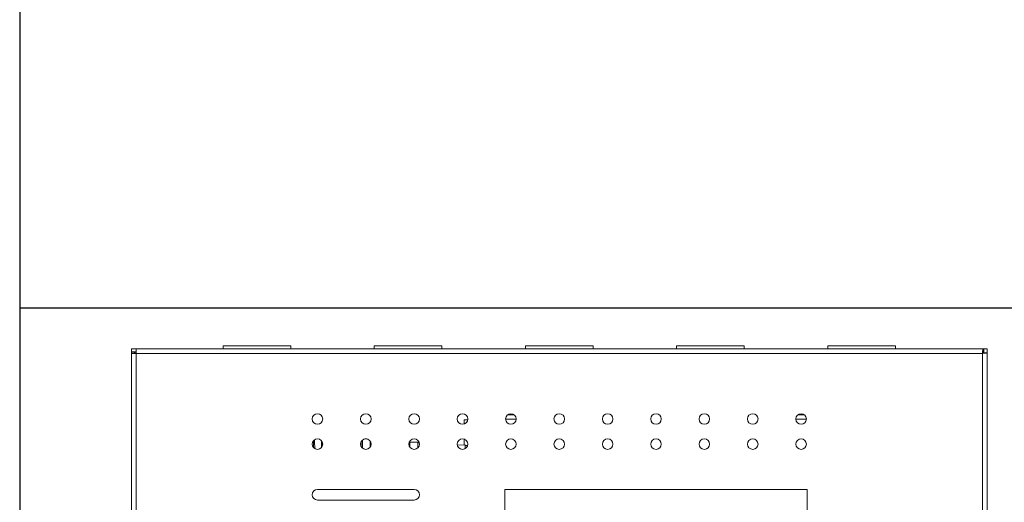
# Model space of a CAD drawing. Units: inches. Extents: x -20.3 to 53.6, y -1.6 to 29.7.
# Drawn here: x 20.3 to 26.4, y 18 to 21 of the extents above; entities that cross this region are included whole.
import ezdxf

# ---------------------------------------------------------------- set-up
doc = ezdxf.new("R2010")
doc.units = ezdxf.units.IN
doc.header["$MEASUREMENT"] = 0

# ---------------------------------------------------------------- blocks, each defined once
blk = doc.blocks.new('block 799')
at = {"color": 7, "lineweight": 15, "true_color": 0xffffff}
blk.add_lwpolyline([(26.2916, 18.9395), (21.0549, 18.9395)], dxfattribs=at)
blk = doc.blocks.new('block 800')
at = {"color": 7, "lineweight": 15, "true_color": 0xffffff}
blk.add_lwpolyline([(26.2889, 18.9115), (21.0549, 18.9115)], dxfattribs=at)
blk = doc.blocks.new('block 803')
at = {"color": 7, "lineweight": 15, "true_color": 0xffffff}
blk.add_lwpolyline([(21.0549, 18.9115), (21.0549, 12.3689)], dxfattribs=at)
blk = doc.blocks.new('block 804')
at = {"color": 7, "lineweight": 15, "true_color": 0xffffff}
blk.add_lwpolyline([(21.0268, 12.3689), (21.0268, 18.9115)], dxfattribs=at)
blk = doc.blocks.new('block 955')
at = {"color": 7, "lineweight": 15, "true_color": 0xffffff}
blk.add_lwpolyline([(22.012, 18.9395), (22.012, 18.9582)], dxfattribs=at)
blk = doc.blocks.new('block 956')
at = {"color": 7, "lineweight": 15, "true_color": 0xffffff}
blk.add_lwpolyline([(21.5932, 18.9582), (21.5932, 18.9395)], dxfattribs=at)
blk = doc.blocks.new('block 957')
at = {"color": 7, "lineweight": 15, "true_color": 0xffffff}
blk.add_lwpolyline([(21.0549, 18.9115), (21.0549, 18.9395)], dxfattribs=at)
blk = doc.blocks.new('block 958')
at = {"color": 7, "lineweight": 15, "true_color": 0xffffff}
blk.add_lwpolyline([(21.0268, 18.9115), (21.0549, 18.9115)], dxfattribs=at)
blk = doc.blocks.new('block 959')
at = {"color": 7, "lineweight": 15, "true_color": 0xffffff}
blk.add_lwpolyline([(21.0455, 18.9189), (21.0455, 18.9115)], dxfattribs=at)
blk = doc.blocks.new('block 960')
at = {"color": 7, "lineweight": 15, "true_color": 0xffffff}
blk.add_lwpolyline([(21.0455, 18.9189), (21.0268, 18.9189)], dxfattribs=at)
blk = doc.blocks.new('block 961')
at = {"color": 7, "lineweight": 15, "true_color": 0xffffff}
blk.add_lwpolyline([(21.0268, 18.9189), (21.0268, 18.9115)], dxfattribs=at)
blk = doc.blocks.new('block 962')
at = {"color": 7, "lineweight": 15, "true_color": 0xffffff}
blk.add_lwpolyline([(21.0549, 18.9395), (21.0268, 18.9395)], dxfattribs=at)
blk = doc.blocks.new('block 963')
at = {"color": 7, "lineweight": 15, "true_color": 0xffffff}
blk.add_lwpolyline([(21.0268, 18.9395), (21.0268, 18.9208)], dxfattribs=at)
blk = doc.blocks.new('block 964')
at = {"color": 7, "lineweight": 15, "true_color": 0xffffff}
blk.add_lwpolyline([(21.0549, 18.9208), (21.0268, 18.9208)], dxfattribs=at)
blk = doc.blocks.new('block 965')
at = {"color": 7, "lineweight": 15, "true_color": 0xffffff}
blk.add_lwpolyline([(21.0268, 18.9208), (21.037, 18.9189)], dxfattribs=at)
blk = doc.blocks.new('block 966')
at = {"color": 7, "lineweight": 15, "true_color": 0xffffff}
blk.add_open_spline([(21.0455, 18.9158), (21.048, 18.9148), (21.0504, 18.9137), (21.0529, 18.9125), (21.0535, 18.9121), (21.0542, 18.9118), (21.0549, 18.9115)], degree=3, knots=[0, 0, 0, 0, 1, 1, 1, 2, 2, 2, 2], dxfattribs=at)
blk = doc.blocks.new('block 967')
at = {"color": 7, "lineweight": 15, "true_color": 0xffffff}
blk.add_open_spline([(21.0549, 18.9115), (21.0524, 18.9127), (21.05, 18.9139), (21.0482, 18.9152), (21.0465, 18.9164), (21.0455, 18.9177), (21.0455, 18.9189)], degree=3, knots=[0, 0, 0, 0, 1, 1, 1, 2, 2, 2, 2], dxfattribs=at)
blk = doc.blocks.new('block 968')
at = {"color": 7, "lineweight": 15, "true_color": 0xffffff}
blk.add_lwpolyline([(21.8026, 18.9582), (22.012, 18.9582)], dxfattribs=at)
blk = doc.blocks.new('block 969')
at = {"color": 7, "lineweight": 15, "true_color": 0xffffff}
blk.add_lwpolyline([(21.5932, 18.9582), (21.8026, 18.9582)], dxfattribs=at)
blk = doc.blocks.new('block 979')
at = {"color": 7, "lineweight": 15, "true_color": 0xffffff}
blk.add_lwpolyline([(23.3354, 18.0703), (23.3354, 13.9578)], dxfattribs=at)
blk = doc.blocks.new('block 980')
at = {"color": 7, "lineweight": 15, "true_color": 0xffffff}
blk.add_lwpolyline([(25.2047, 13.9578), (25.2047, 18.0703)], dxfattribs=at)
blk = doc.blocks.new('block 1984')
at = {"color": 7, "lineweight": 15, "true_color": 0xffffff}
blk.add_lwpolyline([(25.2047, 18.0703), (23.3354, 18.0703)], dxfattribs=at)
blk = doc.blocks.new('block 1986')
at = {"color": 7, "lineweight": 15, "true_color": 0xffffff}
blk.add_lwpolyline([(22.7746, 18.0703), (22.1764, 18.0703)], dxfattribs=at)
blk = doc.blocks.new('block 1988')
at = {"color": 7, "lineweight": 15, "true_color": 0xffffff}
blk.add_lwpolyline([(22.1764, 18.0048), (22.7746, 18.0048)], dxfattribs=at)
blk = doc.blocks.new('block 1989')
at = {"color": 7, "lineweight": 15, "true_color": 0xffffff}
blk.add_lwpolyline([(22.4813, 18.3829), (22.4701, 18.3829)], dxfattribs=at)
blk = doc.blocks.new('block 1990')
at = {"color": 7, "lineweight": 15, "true_color": 0xffffff}
blk.add_lwpolyline([(22.1574, 18.3772), (22.1576, 18.3733), (22.1587, 18.355), (22.1598, 18.3344), (22.1605, 18.3221)], dxfattribs=at)
blk = doc.blocks.new('block 1991')
at = {"color": 7, "lineweight": 15, "true_color": 0xffffff}
blk.add_lwpolyline([(22.2079, 18.3596), (22.2081, 18.3539), (22.2085, 18.3443)], dxfattribs=at)
blk = doc.blocks.new('block 1992')
at = {"color": 7, "lineweight": 15, "true_color": 0xffffff}
blk.add_lwpolyline([(22.1513, 18.3716), (22.1514, 18.37), (22.1521, 18.3516), (22.1529, 18.331), (22.1531, 18.3278)], dxfattribs=at)
blk = doc.blocks.new('block 1993')
at = {"color": 7, "lineweight": 15, "true_color": 0xffffff}
blk.add_lwpolyline([(22.2009, 18.3724), (22.201, 18.369), (22.2015, 18.3506), (22.202, 18.3303)], dxfattribs=at)
blk = doc.blocks.new('block 1994')
at = {"color": 7, "lineweight": 15, "true_color": 0xffffff}
blk.add_lwpolyline([(22.4543, 18.3755), (22.4543, 18.3737), (22.4543, 18.3593), (22.4542, 18.341), (22.4542, 18.3259)], dxfattribs=at)
blk = doc.blocks.new('block 1995')
at = {"color": 7, "lineweight": 15, "true_color": 0xffffff}
blk.add_lwpolyline([(22.5033, 18.3679), (22.5033, 18.356), (22.5032, 18.3377), (22.5032, 18.3332)], dxfattribs=at)
blk = doc.blocks.new('block 1996')
at = {"color": 7, "lineweight": 15, "true_color": 0xffffff}
blk.add_lwpolyline([(22.4473, 18.3671), (22.4472, 18.3563), (22.4471, 18.3379), (22.4471, 18.3345)], dxfattribs=at)
blk = doc.blocks.new('block 1997')
at = {"color": 7, "lineweight": 15, "true_color": 0xffffff}
blk.add_open_spline([(22.1764, 18.0703), (22.1584, 18.0703), (22.1437, 18.0556), (22.1437, 18.0376), (22.1437, 18.0195), (22.1584, 18.0048), (22.1764, 18.0048)], degree=3, knots=[0, 0, 0, 0, 1, 1, 1, 2, 2, 2, 2], dxfattribs=at)
blk = doc.blocks.new('block 1998')
at = {"color": 7, "lineweight": 15, "true_color": 0xffffff}
blk.add_open_spline([(22.2092, 18.3507), (22.2092, 18.3687), (22.1945, 18.3834), (22.1764, 18.3834), (22.1584, 18.3834), (22.1437, 18.3687), (22.1437, 18.3507), (22.1437, 18.3326), (22.1584, 18.3179), (22.1764, 18.3179), (22.1945, 18.3179), (22.2092, 18.3326), (22.2092, 18.3507), (22.2092, 18.3507), (22.2092, 18.3507), (22.2092, 18.3507)], degree=3, knots=[0, 0, 0, 0, 1, 1, 1, 2, 2, 2, 3, 3, 3, 4, 4, 4, 5, 5, 5, 5], dxfattribs=at)
blk = doc.blocks.new('block 1999')
at = {"color": 7, "lineweight": 15, "true_color": 0xffffff}
blk.add_open_spline([(22.5082, 18.3507), (22.5082, 18.3687), (22.4936, 18.3834), (22.4755, 18.3834), (22.4575, 18.3834), (22.4428, 18.3687), (22.4428, 18.3507), (22.4428, 18.3326), (22.4575, 18.3179), (22.4755, 18.3179), (22.4936, 18.3179), (22.5082, 18.3326), (22.5082, 18.3507), (22.5082, 18.3507), (22.5082, 18.3507), (22.5082, 18.3507)], degree=3, knots=[0, 0, 0, 0, 1, 1, 1, 2, 2, 2, 3, 3, 3, 4, 4, 4, 5, 5, 5, 5], dxfattribs=at)
blk = doc.blocks.new('block 2000')
at = {"color": 7, "lineweight": 15, "true_color": 0xffffff}
blk.add_open_spline([(22.2092, 18.5058), (22.2092, 18.5239), (22.1945, 18.5385), (22.1764, 18.5385), (22.1584, 18.5385), (22.1437, 18.5239), (22.1437, 18.5058), (22.1437, 18.4877), (22.1584, 18.4731), (22.1764, 18.4731), (22.1945, 18.4731), (22.2092, 18.4877), (22.2092, 18.5058), (22.2092, 18.5058), (22.2092, 18.5058), (22.2092, 18.5058)], degree=3, knots=[0, 0, 0, 0, 1, 1, 1, 2, 2, 2, 3, 3, 3, 4, 4, 4, 5, 5, 5, 5], dxfattribs=at)
blk = doc.blocks.new('block 2001')
at = {"color": 7, "lineweight": 15, "true_color": 0xffffff}
blk.add_open_spline([(22.5082, 18.5058), (22.5082, 18.5239), (22.4936, 18.5385), (22.4755, 18.5385), (22.4575, 18.5385), (22.4428, 18.5239), (22.4428, 18.5058), (22.4428, 18.4877), (22.4575, 18.4731), (22.4755, 18.4731), (22.4936, 18.4731), (22.5082, 18.4877), (22.5082, 18.5058), (22.5082, 18.5058), (22.5082, 18.5058), (22.5082, 18.5058)], degree=3, knots=[0, 0, 0, 0, 1, 1, 1, 2, 2, 2, 3, 3, 3, 4, 4, 4, 5, 5, 5, 5], dxfattribs=at)
blk = doc.blocks.new('block 2002')
at = {"color": 7, "lineweight": 15, "true_color": 0xffffff}
blk.add_lwpolyline([(22.7482, 18.3656), (22.7455, 18.3656)], dxfattribs=at)
blk = doc.blocks.new('block 2003')
at = {"color": 7, "lineweight": 15, "true_color": 0xffffff}
blk.add_lwpolyline([(22.797, 18.3622), (22.7482, 18.3625)], dxfattribs=at)
blk = doc.blocks.new('block 2004')
at = {"color": 7, "lineweight": 15, "true_color": 0xffffff}
blk.add_lwpolyline([(22.8062, 18.3591), (22.797, 18.3591)], dxfattribs=at)
blk = doc.blocks.new('block 2005')
at = {"color": 7, "lineweight": 15, "true_color": 0xffffff}
blk.add_lwpolyline([(23.0893, 18.345), (23.0416, 18.3443)], dxfattribs=at)
blk = doc.blocks.new('block 2006')
at = {"color": 7, "lineweight": 15, "true_color": 0xffffff}
blk.add_lwpolyline([(23.1053, 18.3422), (23.0894, 18.3419)], dxfattribs=at)
blk = doc.blocks.new('block 2007')
at = {"color": 7, "lineweight": 15, "true_color": 0xffffff}
blk.add_lwpolyline([(22.7482, 18.3656), (22.7482, 18.3624), (22.7481, 18.3532), (22.748, 18.3388), (22.7479, 18.3317)], dxfattribs=at)
blk = doc.blocks.new('block 2008')
at = {"color": 7, "lineweight": 15, "true_color": 0xffffff}
blk.add_lwpolyline([(22.797, 18.3622), (22.797, 18.359), (22.797, 18.3498), (22.7969, 18.3354), (22.7968, 18.3266)], dxfattribs=at)
blk = doc.blocks.new('block 2009')
at = {"color": 7, "lineweight": 15, "true_color": 0xffffff}
blk.add_lwpolyline([(23.0893, 18.345), (23.0894, 18.3418), (23.0895, 18.3326), (23.0896, 18.3221)], dxfattribs=at)
blk = doc.blocks.new('block 2010')
at = {"color": 7, "lineweight": 15, "true_color": 0xffffff}
blk.add_lwpolyline([(23.0831, 18.3449), (23.0831, 18.382)], dxfattribs=at)
blk = doc.blocks.new('block 2011')
at = {"color": 7, "lineweight": 15, "true_color": 0xffffff}
blk.add_lwpolyline([(23.0831, 18.4745), (23.0831, 18.5002)], dxfattribs=at)
blk = doc.blocks.new('block 2012')
at = {"color": 7, "lineweight": 15, "true_color": 0xffffff}
blk.add_lwpolyline([(23.0831, 18.5002), (23.1059, 18.5002)], dxfattribs=at)
blk = doc.blocks.new('block 2013')
at = {"color": 7, "lineweight": 15, "true_color": 0xffffff}
blk.add_open_spline([(22.8073, 18.3507), (22.8073, 18.3687), (22.7927, 18.3834), (22.7746, 18.3834), (22.7566, 18.3834), (22.7419, 18.3687), (22.7419, 18.3507), (22.7419, 18.3326), (22.7566, 18.3179), (22.7746, 18.3179), (22.7927, 18.3179), (22.8073, 18.3326), (22.8073, 18.3507), (22.8073, 18.3507), (22.8073, 18.3507), (22.8073, 18.3507)], degree=3, knots=[0, 0, 0, 0, 1, 1, 1, 2, 2, 2, 3, 3, 3, 4, 4, 4, 5, 5, 5, 5], dxfattribs=at)
blk = doc.blocks.new('block 2014')
at = {"color": 7, "lineweight": 15, "true_color": 0xffffff}
blk.add_open_spline([(23.1064, 18.3507), (23.1064, 18.3687), (23.0918, 18.3834), (23.0737, 18.3834), (23.0556, 18.3834), (23.041, 18.3687), (23.041, 18.3507), (23.041, 18.3326), (23.0556, 18.3179), (23.0737, 18.3179), (23.0918, 18.3179), (23.1064, 18.3326), (23.1064, 18.3507), (23.1064, 18.3507), (23.1064, 18.3507), (23.1064, 18.3507)], degree=3, knots=[0, 0, 0, 0, 1, 1, 1, 2, 2, 2, 3, 3, 3, 4, 4, 4, 5, 5, 5, 5], dxfattribs=at)
blk = doc.blocks.new('block 2015')
at = {"color": 7, "lineweight": 15, "true_color": 0xffffff}
blk.add_open_spline([(22.8073, 18.5058), (22.8073, 18.5239), (22.7927, 18.5385), (22.7746, 18.5385), (22.7566, 18.5385), (22.7419, 18.5239), (22.7419, 18.5058), (22.7419, 18.4877), (22.7566, 18.4731), (22.7746, 18.4731), (22.7927, 18.4731), (22.8073, 18.4877), (22.8073, 18.5058), (22.8073, 18.5058), (22.8073, 18.5058), (22.8073, 18.5058)], degree=3, knots=[0, 0, 0, 0, 1, 1, 1, 2, 2, 2, 3, 3, 3, 4, 4, 4, 5, 5, 5, 5], dxfattribs=at)
blk = doc.blocks.new('block 2016')
at = {"color": 7, "lineweight": 15, "true_color": 0xffffff}
blk.add_open_spline([(23.1064, 18.5058), (23.1064, 18.5239), (23.0918, 18.5385), (23.0737, 18.5385), (23.0556, 18.5385), (23.041, 18.5239), (23.041, 18.5058), (23.041, 18.4877), (23.0556, 18.4731), (23.0737, 18.4731), (23.0918, 18.4731), (23.1064, 18.4877), (23.1064, 18.5058), (23.1064, 18.5058), (23.1064, 18.5058), (23.1064, 18.5058)], degree=3, knots=[0, 0, 0, 0, 1, 1, 1, 2, 2, 2, 3, 3, 3, 4, 4, 4, 5, 5, 5, 5], dxfattribs=at)
blk = doc.blocks.new('block 2017')
at = {"color": 7, "lineweight": 15, "true_color": 0xffffff}
blk.add_open_spline([(22.7746, 18.0048), (22.7927, 18.0048), (22.8073, 18.0195), (22.8073, 18.0376), (22.8073, 18.0556), (22.7927, 18.0703), (22.7746, 18.0703)], degree=3, knots=[0, 0, 0, 0, 1, 1, 1, 2, 2, 2, 2], dxfattribs=at)
blk = doc.blocks.new('block 2018')
at = {"color": 7, "lineweight": 15, "true_color": 0xffffff}
blk.add_lwpolyline([(22.9466, 18.9395), (22.9466, 18.9582)], dxfattribs=at)
blk = doc.blocks.new('block 2019')
at = {"color": 7, "lineweight": 15, "true_color": 0xffffff}
blk.add_lwpolyline([(22.5279, 18.9582), (22.5279, 18.9395)], dxfattribs=at)
blk = doc.blocks.new('block 2020')
at = {"color": 7, "lineweight": 15, "true_color": 0xffffff}
blk.add_lwpolyline([(22.7372, 18.9582), (22.9466, 18.9582)], dxfattribs=at)
blk = doc.blocks.new('block 2021')
at = {"color": 7, "lineweight": 15, "true_color": 0xffffff}
blk.add_lwpolyline([(22.5279, 18.9582), (22.7372, 18.9582)], dxfattribs=at)
blk = doc.blocks.new('block 2023')
at = {"color": 7, "lineweight": 15, "true_color": 0xffffff}
blk.add_lwpolyline([(23.8812, 18.9395), (23.8812, 18.9582)], dxfattribs=at)
blk = doc.blocks.new('block 2024')
at = {"color": 7, "lineweight": 15, "true_color": 0xffffff}
blk.add_lwpolyline([(23.4625, 18.9582), (23.4625, 18.9395)], dxfattribs=at)
blk = doc.blocks.new('block 2030')
at = {"color": 7, "lineweight": 15, "true_color": 0xffffff}
blk.add_lwpolyline([(23.3534, 18.5321), (23.3922, 18.5321)], dxfattribs=at)
blk = doc.blocks.new('block 2031')
at = {"color": 7, "lineweight": 15, "true_color": 0xffffff}
blk.add_open_spline([(23.7046, 18.5058), (23.7046, 18.5239), (23.6899, 18.5385), (23.6719, 18.5385), (23.6538, 18.5385), (23.6392, 18.5239), (23.6392, 18.5058), (23.6392, 18.4877), (23.6538, 18.4731), (23.6719, 18.4731), (23.6899, 18.4731), (23.7046, 18.4877), (23.7046, 18.5058), (23.7046, 18.5058), (23.7046, 18.5058), (23.7046, 18.5058)], degree=3, knots=[0, 0, 0, 0, 1, 1, 1, 2, 2, 2, 3, 3, 3, 4, 4, 4, 5, 5, 5, 5], dxfattribs=at)
blk = doc.blocks.new('block 2032')
at = {"color": 7, "lineweight": 15, "true_color": 0xffffff}
blk.add_open_spline([(24.0037, 18.5058), (24.0037, 18.5239), (23.989, 18.5385), (23.971, 18.5385), (23.9529, 18.5385), (23.9383, 18.5239), (23.9383, 18.5058), (23.9383, 18.4877), (23.9529, 18.4731), (23.971, 18.4731), (23.989, 18.4731), (24.0037, 18.4877), (24.0037, 18.5058), (24.0037, 18.5058), (24.0037, 18.5058), (24.0037, 18.5058)], degree=3, knots=[0, 0, 0, 0, 1, 1, 1, 2, 2, 2, 3, 3, 3, 4, 4, 4, 5, 5, 5, 5], dxfattribs=at)
blk = doc.blocks.new('block 2033')
at = {"color": 7, "lineweight": 15, "true_color": 0xffffff}
blk.add_open_spline([(23.4055, 18.3507), (23.4055, 18.3687), (23.3908, 18.3834), (23.3728, 18.3834), (23.3547, 18.3834), (23.3401, 18.3687), (23.3401, 18.3507), (23.3401, 18.3326), (23.3547, 18.3179), (23.3728, 18.3179), (23.3908, 18.3179), (23.4055, 18.3326), (23.4055, 18.3507), (23.4055, 18.3507), (23.4055, 18.3507), (23.4055, 18.3507)], degree=3, knots=[0, 0, 0, 0, 1, 1, 1, 2, 2, 2, 3, 3, 3, 4, 4, 4, 5, 5, 5, 5], dxfattribs=at)
blk = doc.blocks.new('block 2034')
at = {"color": 7, "lineweight": 15, "true_color": 0xffffff}
blk.add_open_spline([(23.7046, 18.3507), (23.7046, 18.3687), (23.6899, 18.3834), (23.6719, 18.3834), (23.6538, 18.3834), (23.6392, 18.3687), (23.6392, 18.3507), (23.6392, 18.3326), (23.6538, 18.3179), (23.6719, 18.3179), (23.6899, 18.3179), (23.7046, 18.3326), (23.7046, 18.3507), (23.7046, 18.3507), (23.7046, 18.3507), (23.7046, 18.3507)], degree=3, knots=[0, 0, 0, 0, 1, 1, 1, 2, 2, 2, 3, 3, 3, 4, 4, 4, 5, 5, 5, 5], dxfattribs=at)
blk = doc.blocks.new('block 2035')
at = {"color": 7, "lineweight": 15, "true_color": 0xffffff}
blk.add_open_spline([(24.0037, 18.3507), (24.0037, 18.3687), (23.989, 18.3834), (23.971, 18.3834), (23.9529, 18.3834), (23.9383, 18.3687), (23.9383, 18.3507), (23.9383, 18.3326), (23.9529, 18.3179), (23.971, 18.3179), (23.989, 18.3179), (24.0037, 18.3326), (24.0037, 18.3507), (24.0037, 18.3507), (24.0037, 18.3507), (24.0037, 18.3507)], degree=3, knots=[0, 0, 0, 0, 1, 1, 1, 2, 2, 2, 3, 3, 3, 4, 4, 4, 5, 5, 5, 5], dxfattribs=at)
blk = doc.blocks.new('block 2036')
at = {"color": 7, "lineweight": 15, "true_color": 0xffffff}
blk.add_open_spline([(23.4055, 18.5058), (23.4055, 18.5239), (23.3908, 18.5385), (23.3728, 18.5385), (23.3547, 18.5385), (23.3401, 18.5239), (23.3401, 18.5058), (23.3401, 18.4877), (23.3547, 18.4731), (23.3728, 18.4731), (23.3908, 18.4731), (23.4055, 18.4877), (23.4055, 18.5058), (23.4055, 18.5058), (23.4055, 18.5058), (23.4055, 18.5058)], degree=3, knots=[0, 0, 0, 0, 1, 1, 1, 2, 2, 2, 3, 3, 3, 4, 4, 4, 5, 5, 5, 5], dxfattribs=at)
blk = doc.blocks.new('block 2037')
at = {"color": 7, "lineweight": 15, "true_color": 0xffffff}
blk.add_lwpolyline([(23.6719, 18.9582), (23.8812, 18.9582)], dxfattribs=at)
blk = doc.blocks.new('block 2038')
at = {"color": 7, "lineweight": 15, "true_color": 0xffffff}
blk.add_lwpolyline([(23.4625, 18.9582), (23.6719, 18.9582)], dxfattribs=at)
blk = doc.blocks.new('block 2039')
at = {"color": 8, "lineweight": 15, "true_color": 0x808080}
blk.add_lwpolyline([(23.4054, 18.5041), (23.3401, 18.5041)], dxfattribs=at)
blk = doc.blocks.new('block 2041')
at = {"color": 7, "lineweight": 15, "true_color": 0xffffff}
blk.add_lwpolyline([(24.8159, 18.9395), (24.8159, 18.9582)], dxfattribs=at)
blk = doc.blocks.new('block 2042')
at = {"color": 7, "lineweight": 15, "true_color": 0xffffff}
blk.add_lwpolyline([(24.3971, 18.9582), (24.3971, 18.9395)], dxfattribs=at)
blk = doc.blocks.new('block 2046')
at = {"color": 7, "lineweight": 15, "true_color": 0xffffff}
blk.add_lwpolyline([(25.1479, 18.5321), (25.1868, 18.5321)], dxfattribs=at)
blk = doc.blocks.new('block 2047')
at = {"color": 7, "lineweight": 15, "true_color": 0xffffff}
blk.add_open_spline([(24.3028, 18.5058), (24.3028, 18.5239), (24.2881, 18.5385), (24.2701, 18.5385), (24.252, 18.5385), (24.2374, 18.5239), (24.2374, 18.5058), (24.2374, 18.4877), (24.252, 18.4731), (24.2701, 18.4731), (24.2881, 18.4731), (24.3028, 18.4877), (24.3028, 18.5058), (24.3028, 18.5058), (24.3028, 18.5058), (24.3028, 18.5058)], degree=3, knots=[0, 0, 0, 0, 1, 1, 1, 2, 2, 2, 3, 3, 3, 4, 4, 4, 5, 5, 5, 5], dxfattribs=at)
blk = doc.blocks.new('block 2048')
at = {"color": 7, "lineweight": 15, "true_color": 0xffffff}
blk.add_open_spline([(24.6019, 18.5058), (24.6019, 18.5239), (24.5872, 18.5385), (24.5691, 18.5385), (24.5511, 18.5385), (24.5364, 18.5239), (24.5364, 18.5058), (24.5364, 18.4877), (24.5511, 18.4731), (24.5691, 18.4731), (24.5872, 18.4731), (24.6019, 18.4877), (24.6019, 18.5058), (24.6019, 18.5058), (24.6019, 18.5058), (24.6019, 18.5058)], degree=3, knots=[0, 0, 0, 0, 1, 1, 1, 2, 2, 2, 3, 3, 3, 4, 4, 4, 5, 5, 5, 5], dxfattribs=at)
blk = doc.blocks.new('block 2049')
at = {"color": 7, "lineweight": 15, "true_color": 0xffffff}
blk.add_open_spline([(24.901, 18.5058), (24.901, 18.5239), (24.8863, 18.5385), (24.8682, 18.5385), (24.8502, 18.5385), (24.8355, 18.5239), (24.8355, 18.5058), (24.8355, 18.4877), (24.8502, 18.4731), (24.8682, 18.4731), (24.8863, 18.4731), (24.901, 18.4877), (24.901, 18.5058), (24.901, 18.5058), (24.901, 18.5058), (24.901, 18.5058)], degree=3, knots=[0, 0, 0, 0, 1, 1, 1, 2, 2, 2, 3, 3, 3, 4, 4, 4, 5, 5, 5, 5], dxfattribs=at)
blk = doc.blocks.new('block 2050')
at = {"color": 7, "lineweight": 15, "true_color": 0xffffff}
blk.add_open_spline([(25.2, 18.5058), (25.2, 18.5239), (25.1854, 18.5385), (25.1673, 18.5385), (25.1492, 18.5385), (25.1346, 18.5239), (25.1346, 18.5058), (25.1346, 18.4877), (25.1492, 18.4731), (25.1673, 18.4731), (25.1854, 18.4731), (25.2, 18.4877), (25.2, 18.5058), (25.2, 18.5058), (25.2, 18.5058), (25.2, 18.5058)], degree=3, knots=[0, 0, 0, 0, 1, 1, 1, 2, 2, 2, 3, 3, 3, 4, 4, 4, 5, 5, 5, 5], dxfattribs=at)
blk = doc.blocks.new('block 2051')
at = {"color": 7, "lineweight": 15, "true_color": 0xffffff}
blk.add_open_spline([(24.3028, 18.3507), (24.3028, 18.3687), (24.2881, 18.3834), (24.2701, 18.3834), (24.252, 18.3834), (24.2374, 18.3687), (24.2374, 18.3507), (24.2374, 18.3326), (24.252, 18.3179), (24.2701, 18.3179), (24.2881, 18.3179), (24.3028, 18.3326), (24.3028, 18.3507), (24.3028, 18.3507), (24.3028, 18.3507), (24.3028, 18.3507)], degree=3, knots=[0, 0, 0, 0, 1, 1, 1, 2, 2, 2, 3, 3, 3, 4, 4, 4, 5, 5, 5, 5], dxfattribs=at)
blk = doc.blocks.new('block 2052')
at = {"color": 7, "lineweight": 15, "true_color": 0xffffff}
blk.add_open_spline([(24.6019, 18.3507), (24.6019, 18.3687), (24.5872, 18.3834), (24.5691, 18.3834), (24.5511, 18.3834), (24.5364, 18.3687), (24.5364, 18.3507), (24.5364, 18.3326), (24.5511, 18.3179), (24.5691, 18.3179), (24.5872, 18.3179), (24.6019, 18.3326), (24.6019, 18.3507), (24.6019, 18.3507), (24.6019, 18.3507), (24.6019, 18.3507)], degree=3, knots=[0, 0, 0, 0, 1, 1, 1, 2, 2, 2, 3, 3, 3, 4, 4, 4, 5, 5, 5, 5], dxfattribs=at)
blk = doc.blocks.new('block 2053')
at = {"color": 7, "lineweight": 15, "true_color": 0xffffff}
blk.add_open_spline([(24.901, 18.3507), (24.901, 18.3687), (24.8863, 18.3834), (24.8682, 18.3834), (24.8502, 18.3834), (24.8355, 18.3687), (24.8355, 18.3507), (24.8355, 18.3326), (24.8502, 18.3179), (24.8682, 18.3179), (24.8863, 18.3179), (24.901, 18.3326), (24.901, 18.3507), (24.901, 18.3507), (24.901, 18.3507), (24.901, 18.3507)], degree=3, knots=[0, 0, 0, 0, 1, 1, 1, 2, 2, 2, 3, 3, 3, 4, 4, 4, 5, 5, 5, 5], dxfattribs=at)
blk = doc.blocks.new('block 2054')
at = {"color": 7, "lineweight": 15, "true_color": 0xffffff}
blk.add_open_spline([(25.2, 18.3507), (25.2, 18.3687), (25.1854, 18.3834), (25.1673, 18.3834), (25.1492, 18.3834), (25.1346, 18.3687), (25.1346, 18.3507), (25.1346, 18.3326), (25.1492, 18.3179), (25.1673, 18.3179), (25.1854, 18.3179), (25.2, 18.3326), (25.2, 18.3507), (25.2, 18.3507), (25.2, 18.3507), (25.2, 18.3507)], degree=3, knots=[0, 0, 0, 0, 1, 1, 1, 2, 2, 2, 3, 3, 3, 4, 4, 4, 5, 5, 5, 5], dxfattribs=at)
blk = doc.blocks.new('block 2055')
at = {"color": 7, "lineweight": 15, "true_color": 0xffffff}
blk.add_lwpolyline([(24.6065, 18.9582), (24.8159, 18.9582)], dxfattribs=at)
blk = doc.blocks.new('block 2056')
at = {"color": 7, "lineweight": 15, "true_color": 0xffffff}
blk.add_lwpolyline([(24.3971, 18.9582), (24.6065, 18.9582)], dxfattribs=at)
blk = doc.blocks.new('block 2057')
at = {"color": 8, "lineweight": 15, "true_color": 0x808080}
blk.add_lwpolyline([(25.2, 18.5041), (25.1346, 18.5041)], dxfattribs=at)
blk = doc.blocks.new('block 2058')
at = {"color": 7, "lineweight": 15, "true_color": 0xffffff}
blk.add_lwpolyline([(25.7505, 18.9395), (25.7505, 18.9582)], dxfattribs=at)
blk = doc.blocks.new('block 2059')
at = {"color": 7, "lineweight": 15, "true_color": 0xffffff}
blk.add_lwpolyline([(25.3318, 18.9582), (25.3318, 18.9395)], dxfattribs=at)
blk = doc.blocks.new('block 2060')
at = {"color": 7, "lineweight": 15, "true_color": 0xffffff}
blk.add_lwpolyline([(25.5412, 18.9582), (25.7505, 18.9582)], dxfattribs=at)
blk = doc.blocks.new('block 2061')
at = {"color": 7, "lineweight": 15, "true_color": 0xffffff}
blk.add_lwpolyline([(25.3318, 18.9582), (25.5412, 18.9582)], dxfattribs=at)
blk = doc.blocks.new('block 2062')
at = {"color": 7, "lineweight": 15, "true_color": 0xffffff}
blk.add_lwpolyline([(26.3169, 12.3662), (26.3169, 18.9142)], dxfattribs=at)
blk = doc.blocks.new('block 2063')
at = {"color": 7, "lineweight": 15, "true_color": 0xffffff}
blk.add_lwpolyline([(26.2889, 12.3689), (26.2889, 18.9115)], dxfattribs=at)
blk = doc.blocks.new('block 2170')
at = {"color": 7, "lineweight": 15, "true_color": 0xffffff}
blk.add_open_spline([(26.2889, 18.9115), (26.2926, 18.9117), (26.2962, 18.9119), (26.2996, 18.9121), (26.303, 18.9123), (26.3061, 18.9126), (26.3087, 18.9128), (26.3113, 18.913), (26.3135, 18.9133), (26.3148, 18.9135), (26.3161, 18.9137), (26.3165, 18.9139), (26.3169, 18.9142)], degree=3, knots=[0, 0, 0, 0, 1, 1, 1, 2, 2, 2, 3, 3, 3, 4, 4, 4, 4], dxfattribs=at)
blk = doc.blocks.new('block 2171')
at = {"color": 7, "lineweight": 15, "true_color": 0xffffff}
blk.add_open_spline([(26.2916, 18.9395), (26.2914, 18.9391), (26.2912, 18.9386), (26.291, 18.9374), (26.2907, 18.936), (26.2905, 18.9339), (26.2903, 18.9313), (26.29, 18.9286), (26.2898, 18.9256), (26.2896, 18.9222), (26.2893, 18.9188), (26.2891, 18.9151), (26.2889, 18.9115)], degree=3, knots=[0, 0, 0, 0, 1, 1, 1, 2, 2, 2, 3, 3, 3, 4, 4, 4, 4], dxfattribs=at)
blk = doc.blocks.new('block 2172')
at = {"color": 7, "lineweight": 15, "true_color": 0xffffff}
blk.add_lwpolyline([(26.2916, 18.9208), (26.2916, 18.9395)], dxfattribs=at)
blk = doc.blocks.new('block 2173')
at = {"color": 7, "lineweight": 15, "true_color": 0xffffff}
blk.add_open_spline([(26.2916, 18.9208), (26.2914, 18.9206), (26.2912, 18.9205), (26.291, 18.9201), (26.2907, 18.9197), (26.2905, 18.9189), (26.2903, 18.918), (26.29, 18.9172), (26.2898, 18.9162), (26.2896, 18.915), (26.2893, 18.9139), (26.2891, 18.9127), (26.2889, 18.9115)], degree=3, knots=[0, 0, 0, 0, 1, 1, 1, 2, 2, 2, 3, 3, 3, 4, 4, 4, 4], dxfattribs=at)
blk = doc.blocks.new('block 2174')
at = {"color": 7, "lineweight": 15, "true_color": 0xffffff}
blk.add_open_spline([(26.2889, 18.9115), (26.2901, 18.9117), (26.2913, 18.9119), (26.2925, 18.9121), (26.2936, 18.9123), (26.2946, 18.9126), (26.2955, 18.9128), (26.2964, 18.913), (26.2971, 18.9133), (26.2975, 18.9135), (26.2979, 18.9137), (26.2981, 18.9139), (26.2982, 18.9142)], degree=3, knots=[0, 0, 0, 0, 1, 1, 1, 2, 2, 2, 3, 3, 3, 4, 4, 4, 4], dxfattribs=at)
blk = doc.blocks.new('block 2175')
at = {"color": 7, "lineweight": 15, "true_color": 0xffffff}
blk.add_lwpolyline([(26.2982, 18.9142), (26.3169, 18.9142)], dxfattribs=at)
blk = doc.blocks.new('block 2176')
at = {"color": 7, "lineweight": 15, "true_color": 0xffffff}
blk.add_lwpolyline([(26.2982, 18.9395), (26.2982, 18.9115)], dxfattribs=at)
blk = doc.blocks.new('block 2177')
at = {"color": 7, "lineweight": 15, "true_color": 0xffffff}
blk.add_lwpolyline([(26.3169, 18.9395), (26.2982, 18.9395)], dxfattribs=at)
blk = doc.blocks.new('block 2178')
at = {"color": 7, "lineweight": 15, "true_color": 0xffffff}
blk.add_lwpolyline([(26.3169, 18.9395), (26.3169, 18.9142)], dxfattribs=at)
blk = doc.blocks.new('block 2179')
at = {"color": 7, "lineweight": 15, "true_color": 0xffffff}
blk.add_lwpolyline([(26.2964, 18.9208), (26.2964, 18.9395)], dxfattribs=at)
blk = doc.blocks.new('block 2180')
at = {"color": 7, "lineweight": 15, "true_color": 0xffffff}
blk.add_lwpolyline([(26.2964, 18.9395), (26.2916, 18.9395)], dxfattribs=at)
blk = doc.blocks.new('block 2181')
at = {"color": 7, "lineweight": 15, "true_color": 0xffffff}
blk.add_lwpolyline([(26.2964, 18.9208), (26.2916, 18.9208)], dxfattribs=at)
blk = doc.blocks.new('block 2182')
at = {"color": 7, "lineweight": 15, "true_color": 0xffffff}
blk.add_lwpolyline([(26.2982, 18.9395), (26.2964, 18.9293)], dxfattribs=at)
blk = doc.blocks.new('block 2183')
at = {"color": 7, "lineweight": 15, "true_color": 0xffffff}
blk.add_open_spline([(26.2924, 18.9188), (26.2916, 18.917), (26.2908, 18.9152), (26.2899, 18.9134), (26.2896, 18.9127), (26.2892, 18.9121), (26.2889, 18.9115)], degree=3, knots=[0, 0, 0, 0, 1, 1, 1, 2, 2, 2, 2], dxfattribs=at)
blk = doc.blocks.new('block 2184')
at = {"color": 7, "lineweight": 15, "true_color": 0xffffff}
blk.add_open_spline([(26.2889, 18.9115), (26.2901, 18.9139), (26.2914, 18.9163), (26.2926, 18.918), (26.2939, 18.9198), (26.2951, 18.9208), (26.2964, 18.9208)], degree=3, knots=[0, 0, 0, 0, 1, 1, 1, 2, 2, 2, 2], dxfattribs=at)
blk = doc.blocks.new('block 4477')
at = {"color": 7, "lineweight": 25, "true_color": 0xffffff}
blk.add_lwpolyline([(31.0331, 0.033), (31.0331, 29.7079), (20.3353, 29.7079), (20.3353, 0.033)], dxfattribs=at)
blk = doc.blocks.new('block 4479')
at = {"color": 7, "lineweight": 25, "true_color": 0xffffff}
blk.add_lwpolyline([(31.0331, 19.1917), (20.3353, 19.1917)], dxfattribs=at)

msp = doc.modelspace()

# ---------------------------------------------------------------- block references
for name in ['block 4477', 'block 4479', 'block 962', 'block 963', 'block 799', 'block 957', 'block 956', 'block 969', 'block 968', 'block 955', 'block 2019', 'block 2021', 'block 2020', 'block 2018', 'block 2024', 'block 2038', 'block 2037', 'block 2023', 'block 2042', 'block 2056', 'block 2055', 'block 2041', 'block 2059', 'block 2061', 'block 2060', 'block 2058', 'block 2171', 'block 2172', 'block 2180', 'block 2179', 'block 2182', 'block 2176', 'block 2177', 'block 2178', 'block 964', 'block 965', 'block 960', 'block 961', 'block 804', 'block 958', 'block 959', 'block 967', 'block 966', 'block 800', 'block 803', 'block 2173', 'block 2184', 'block 2183', 'block 2170', 'block 2174', 'block 2063', 'block 2181', 'block 2175', 'block 2062', 'block 2000', 'block 2001', 'block 2015', 'block 2016', 'block 2036', 'block 2030', 'block 2031', 'block 2032', 'block 2047', 'block 2048', 'block 2049', 'block 2050', 'block 2046', 'block 2011', 'block 2012', 'block 2039', 'block 2057', 'block 1998', 'block 1992', 'block 1990', 'block 1993', 'block 1991', 'block 1999', 'block 1996', 'block 1994', 'block 1989', 'block 1995', 'block 2013', 'block 2002', 'block 2007', 'block 2003', 'block 2008', 'block 2004', 'block 2014', 'block 2005', 'block 2010', 'block 2009', 'block 2006', 'block 2033', 'block 2034', 'block 2035', 'block 2051', 'block 2052', 'block 2053', 'block 2054', 'block 1997', 'block 1986', 'block 2017', 'block 979', 'block 1984', 'block 980', 'block 1988']:
    msp.add_blockref(name, (0, 0))

doc.saveas('drawing.dxf')
